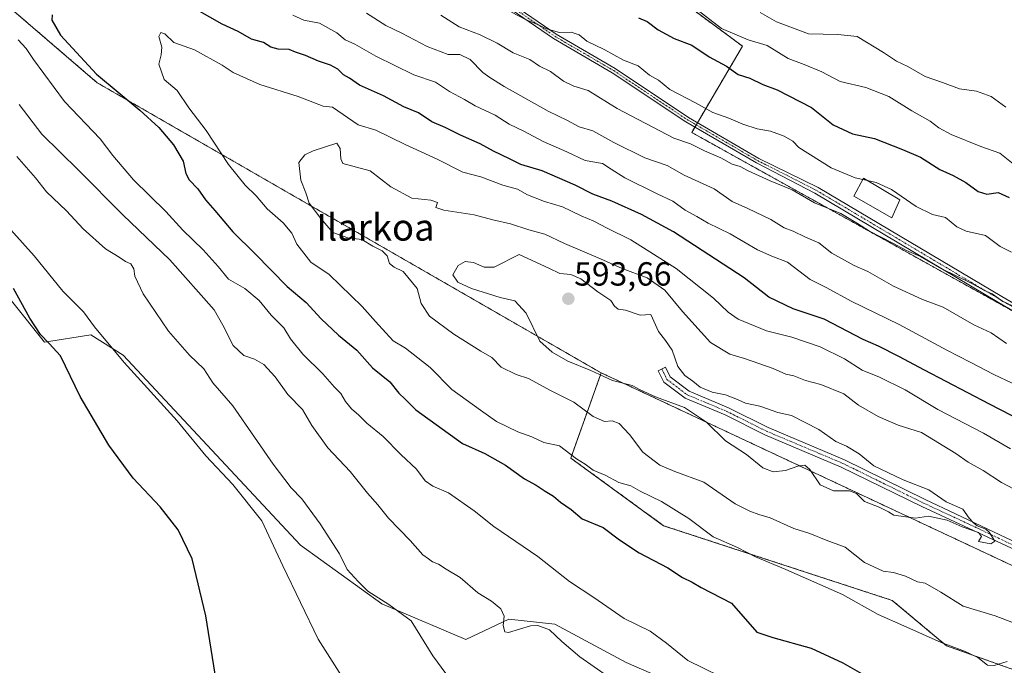
# Model space of a CAD drawing. Units: metres. Extents: x 621133 to 624587, y 4727180 to 4729554.
# Drawn here: x 622189 to 622484, y 4728435 to 4728629 of the extents above; entities that cross this region are included whole.
import ezdxf
from ezdxf.enums import TextEntityAlignment as Align

# ---------------------------------------------------------------- set-up
doc = ezdxf.new("R2010")
doc.units = ezdxf.units.M
doc.header["$MEASUREMENT"] = 0
doc.linetypes.add('TRAZO_Y_PUNTO', pattern=[1, 0.5, -0.25, 0, -0.25])
doc.linetypes.add('TRAZOS', pattern=[0.75, 0.5, -0.25])
for name, color, linetype, lineweight in [('Arbolado forestal', 92, 'TRAZOS', 0), ('Arbolado forestal CxS', 92, 'Continuous', 0), ('Camino', 19, 'Continuous', 0), ('Camino Cxs', 19, 'Continuous', 0), ('Camino eje', 39, 'TRAZO_Y_PUNTO', 13), ('Carátula', 7, 'Continuous', 5), ('Cultivos herbáceos CxS', 92, 'Continuous', 0), ('Curva de nivel maestra', 36, 'Continuous', 30), ('Curva de nivel normal', 36, 'Continuous', 0), ('Depósito de agua', 142, 'Continuous', 0), ('Depósito de agua Cxs', 142, 'Continuous', 0), ('Matorral', 135, 'Continuous', 0), ('Matorral CxS', 135, 'Continuous', 0), ('Punto de cota en terreno', 7, 'Continuous', 0), ('Rótulo de punto de cota en terreno', 19, 'Continuous', 0), ('Texto cartográfico', 19, 'Continuous', 0)]:
    doc.layers.add(name, color=color, linetype=linetype, lineweight=lineweight)
doc.styles.add('Arial', font='txt', dxfattribs={"height": 0.2})

# ---------------------------------------------------------------- blocks, each defined once
blk = doc.blocks.new('*U150')
at = {"layer": 'Cultivos herbáceos CxS', "color": 92, "linetype": 'Continuous', "lineweight": 0}
blk.add_polyline3d([(622138.28, 4728604.27, 547.76), (622196.05, 4728531.99, 549.72), (622209.95, 4728534.25, 552.99), (622219.63, 4728528.15, 555.4), (622272.72, 4728471.23, 556.82), (622297.11, 4728453.69, 559.48), (622322.26, 4728443.02, 562.04), (622335.22, 4728449.12, 565.2), (622348.94, 4728447.59, 565.49), (622370.28, 4728436.15, 565.97), (622445.73, 4728403.36, 568.2)], dxfattribs=at)
blk = doc.blocks.new('*U182')
at = {"layer": 'Curva de nivel normal', "color": 36, "linetype": 'Continuous', "lineweight": 0}
for points in [[(622484.31, 4728531.59, 565), (622479.72, 4728534.82, 565), (622474.43, 4728537.18, 565), (622465.33, 4728542.46, 565), (622459.08, 4728544.78, 565), (622450.38, 4728548.77, 565), (622442.72, 4728553.14, 565), (622438.64, 4728554.96, 565), (622431.92, 4728558.66, 565), (622428.07, 4728561.73, 565), (622424.07, 4728563.46, 565), (622420.38, 4728565.21, 565), (622417.69, 4728566.26, 565), (622413.65, 4728568.71, 565), (622406.8, 4728571.99, 565), (622402.04, 4728574.12, 565), (622396.68, 4728577.92, 565), (622387.74, 4728582.05, 565), (622382.59, 4728584.9, 565), (622375.87, 4728587.23, 565), (622366.64, 4728591.78, 565), (622360.38, 4728595.28, 565), (622356.22, 4728596.5, 565), (622352.72, 4728598.36, 565), (622347, 4728601.16, 565), (622333.82, 4728608.54, 565), (622329.45, 4728611.28, 565), (622327.39, 4728612.7, 565), (622323.63, 4728616.61, 565), (622320.45, 4728618.09, 565), (622317.01, 4728618.13, 565), (622310.75, 4728620.5, 565), (622303.08, 4728624.52, 565), (622298.32, 4728626.77, 565), (622292.56, 4728630.48, 565)], [(622188.51, 4728603.14, 565), (622195.27, 4728594.24, 565), (622206.22, 4728583.52, 565), (622219.51, 4728570.15, 565), (622233.65, 4728556.62, 565), (622246.89, 4728541.68, 565), (622249.51, 4728537.06, 565), (622252.56, 4728531.01, 565), (622255.82, 4728528.03, 565), (622258.98, 4728526.95, 565), (622261.82, 4728525.28, 565), (622265.14, 4728521.66, 565), (622268.95, 4728516.37, 565), (622273.34, 4728511.88, 565), (622276.12, 4728507.1, 565), (622280.9, 4728500.42, 565), (622287.65, 4728493.29, 565), (622292.79, 4728486.85, 565), (622295.92, 4728483.36, 565), (622299.16, 4728479.31, 565), (622305.66, 4728472.66, 565), (622309.4, 4728468.31, 565), (622311.15, 4728467.14, 565), (622312.28, 4728466.24, 565), (622314.08, 4728465.57, 565), (622316.44, 4728464.02, 565), (622320.56, 4728461.54, 565), (622325.91, 4728457, 565), (622329.95, 4728454.5, 565), (622332.74, 4728452.17, 565), (622333.78, 4728449.94, 565), (622333.49, 4728447.15, 565), (622334.01, 4728445.33, 565), (622335.08, 4728445.1, 565), (622341.67, 4728447.11, 565), (622343.88, 4728447.16, 565), (622347.37, 4728445.84, 565), (622351.01, 4728442.36, 565), (622356.44, 4728437.77, 565), (622364.98, 4728431.86, 565)]]:
    blk.add_polyline3d(points, dxfattribs=at)
blk = doc.blocks.new('*U205')
at = {"layer": 'Curva de nivel normal', "color": 36, "linetype": 'Continuous', "lineweight": 0}
for points in [[(622485.99, 4728519.78, 570), (622480.5, 4728522.33, 570), (622473.41, 4728526.07, 570), (622466.36, 4728529.62, 570), (622452.12, 4728537.32, 570), (622437.74, 4728544.33, 570), (622430.4, 4728548.24, 570), (622425.4, 4728550.75, 570), (622418.67, 4728555.95, 570), (622413.93, 4728557.76, 570), (622409.65, 4728559.64, 570), (622401.52, 4728564.47, 570), (622394.85, 4728567.66, 570), (622391.51, 4728569.66, 570), (622388.02, 4728571.57, 570), (622384.3, 4728574.26, 570), (622379.65, 4728576.41, 570), (622369.91, 4728581.23, 570), (622365.79, 4728583.77, 570), (622363.19, 4728585.5, 570), (622358.08, 4728586.39, 570), (622352.53, 4728589.02, 570), (622345.43, 4728592.13, 570), (622339.68, 4728595.17, 570), (622335.31, 4728597.29, 570), (622331.12, 4728599.93, 570), (622325.12, 4728602.76, 570), (622321.87, 4728604.68, 570), (622317.41, 4728607.05, 570), (622313.2, 4728609.81, 570), (622306.69, 4728612, 570), (622295.31, 4728617.6, 570), (622289.01, 4728621.28, 570), (622286.15, 4728622.52, 570), (622283.66, 4728624.64, 570), (622278.43, 4728627.5, 570), (622273.72, 4728628.44, 570), (622270.49, 4728629.95, 570)], [(622188.16, 4728622.49, 570), (622190.52, 4728619.9, 570), (622192.72, 4728616.6, 570), (622202.05, 4728604.06, 570), (622212.75, 4728592.89, 570), (622216.56, 4728587.86, 570), (622222.7, 4728580.64, 570), (622232.42, 4728571.15, 570), (622237.46, 4728565.58, 570), (622243.59, 4728559.68, 570), (622248.13, 4728554.65, 570), (622251.21, 4728550.85, 570), (622256.1, 4728548.07, 570), (622260.41, 4728544.44, 570), (622263.99, 4728540.14, 570), (622267.78, 4728536.27, 570), (622269.77, 4728533.02, 570), (622273.42, 4728528.39, 570), (622279.4, 4728522.5, 570), (622282.94, 4728518.54, 570), (622284.86, 4728516.67, 570), (622286.27, 4728514.26, 570), (622288.06, 4728512.05, 570), (622290.2, 4728510.2, 570), (622292.63, 4728507.78, 570), (622297.5, 4728503.74, 570), (622302.8, 4728498.38, 570), (622307.54, 4728494, 570), (622310.13, 4728490.54, 570), (622312.43, 4728488.85, 570), (622317.08, 4728486.93, 570), (622324.77, 4728481.53, 570), (622330.71, 4728476.81, 570), (622343.82, 4728467.81, 570), (622353.35, 4728460.37, 570), (622360.68, 4728455.55, 570), (622369.75, 4728449.33, 570), (622377.49, 4728445.52, 570), (622382.4, 4728441.88, 570), (622388.82, 4728436.7, 570), (622403.08, 4728429.7, 570)]]:
    blk.add_polyline3d(points, dxfattribs=at)
blk = doc.blocks.new('*U210')
at = {"layer": 'Curva de nivel maestra', "color": 36, "linetype": 'Continuous', "lineweight": 30}
for points in [[(622489.08, 4728508.39, 575), (622479.16, 4728513.4, 575), (622459.66, 4728523.65, 575), (622451.99, 4728527.75, 575), (622445.96, 4728530.86, 575), (622441.33, 4728532.78, 575), (622429.62, 4728538.94, 575), (622420.36, 4728541.96, 575), (622413.08, 4728545.5, 575), (622405.64, 4728551.23, 575), (622384.53, 4728565.09, 575), (622374.92, 4728570.2, 575), (622366.03, 4728574.27, 575), (622360.31, 4728576.36, 575), (622355.04, 4728579.04, 575), (622345.15, 4728583.32, 575), (622338.75, 4728585.24, 575), (622335.41, 4728586.93, 575), (622330.62, 4728589.18, 575), (622326.58, 4728591.41, 575), (622320.7, 4728594, 575), (622316.1, 4728596.25, 575), (622312.08, 4728597.97, 575), (622308.07, 4728600.66, 575), (622303.72, 4728602.49, 575), (622297.6, 4728605.73, 575), (622290.39, 4728608.99, 575), (622287.42, 4728611.06, 575), (622285.68, 4728612, 575), (622283.95, 4728613.74, 575), (622281.74, 4728614.98, 575), (622278.1, 4728616.1, 575), (622274.24, 4728617.84, 575), (622271.21, 4728618.84, 575), (622269.34, 4728619.64, 575), (622266.03, 4728619.7, 575), (622263.86, 4728620.29, 575), (622261.69, 4728621.72, 575), (622258.08, 4728622.76, 575), (622254.09, 4728625.06, 575), (622249.29, 4728627.19, 575), (622241.88, 4728631.4, 575)], [(622198.36, 4728630.03, 575), (622198.3, 4728628.41, 575), (622200.9, 4728623.88, 575), (622211.62, 4728612.26, 575), (622224.62, 4728601.5, 575), (622230.34, 4728596.29, 575), (622234.68, 4728591.08, 575), (622237.61, 4728586.21, 575), (622238.4, 4728582.53, 575), (622239.36, 4728580.63, 575), (622241.95, 4728577.92, 575), (622244.28, 4728574.58, 575), (622247.14, 4728571.45, 575), (622252.45, 4728565.09, 575), (622259.08, 4728558.52, 575), (622268.79, 4728548.65, 575), (622274.45, 4728543.89, 575), (622278.98, 4728538.95, 575), (622284.1, 4728534.07, 575), (622289.64, 4728529.62, 575), (622294.37, 4728524.35, 575), (622299.48, 4728520.13, 575), (622302.19, 4728516.71, 575), (622304.14, 4728514.9, 575), (622307.33, 4728511.72, 575), (622321.28, 4728501.72, 575), (622327.94, 4728498.64, 575), (622334.15, 4728495.22, 575), (622339.9, 4728491.13, 575), (622343.37, 4728489.22, 575), (622346.08, 4728487.41, 575), (622348.54, 4728485.95, 575), (622350.6, 4728484.15, 575), (622353.81, 4728481.95, 575), (622357.09, 4728479.14, 575), (622363.41, 4728476.5, 575), (622368.28, 4728472.87, 575), (622374.19, 4728468.97, 575), (622382.8, 4728464.46, 575), (622387.23, 4728461.56, 575), (622390.09, 4728460.19, 575), (622392.78, 4728458.56, 575), (622401.83, 4728453.83, 575), (622409.42, 4728445.16, 575), (622414.28, 4728443.63, 575), (622425.77, 4728440.38, 575), (622435.2, 4728435.97, 575), (622442.25, 4728432.06, 575)]]:
    blk.add_polyline3d(points, dxfattribs=at)
blk = doc.blocks.new('5PATER')
at = {"layer": 'Carátula', "linetype": 'Continuous', "lineweight": 5}
h = blk.add_hatch(color=250, dxfattribs=at)
edge = h.paths.add_edge_path()
edge.add_ellipse((0, 0.01), major_axis=(-1.33, -1.34), ratio=0.999422, start_angle=0, end_angle=360)

msp = doc.modelspace()

# ---------------------------------------------------------------- linework, layer by layer
at = {"layer": 'Arbolado forestal', "color": 92, "linetype": 'TRAZOS', "lineweight": 0}
for points in [[(622118.85, 4728804.05, 531.45), (622111.38, 4728786.74, 538.66), (622111.07, 4728786.01, 539), (622110.75, 4728785.28, 539.34), (622104.87, 4728771.66, 545.58), (622099.45, 4728760.08, 551.94), (622092.86, 4728744.67, 558.32), (622093.94, 4728727.54, 559.83), (622106.05, 4728700.54, 561.91), (622211.85, 4728609.68, 573.98), (622362.59, 4728522.95, 590.19), (622362.85, 4728522.83, 590.22)], [(622824.43, 4728255.85, 583.81), (622824.29, 4728256.35, 583.8), (622823.71, 4728258.45, 583.82), (622821.06, 4728267.99, 582.56), (622815.22, 4728297.7, 578.31), (622808.93, 4728321.6, 571.82), (622808.43, 4728323.48, 571.09), (622807.94, 4728325.36, 570.56), (622806.09, 4728332.4, 568.37), (622781.15, 4728364.15, 562.13), (622715.74, 4728415.19, 558.5), (622646.54, 4728452.79, 558.86), (622642.17, 4728455.16, 558.79), (622637.18, 4728457.87, 559.03), (622594.08, 4728481.28, 560.55), (622540.11, 4728511.3, 561.45), (622490.16, 4728539.08, 560.6), (622389.96, 4728594.8, 558.07), (622390.91, 4728596.42, 557.43), (622391.3, 4728597.08, 557.17), (622391.69, 4728597.74, 556.91), (622405.17, 4728620.6, 546.33), (622307.83, 4728692.87, 534.24)], [(622824.43, 4728255.85, 583.81), (622824.29, 4728256.35, 583.8), (622823.71, 4728258.45, 583.82), (622821.06, 4728267.99, 582.56), (622815.22, 4728297.7, 578.31), (622808.93, 4728321.6, 571.82), (622808.43, 4728323.48, 571.09), (622807.94, 4728325.36, 570.56), (622806.09, 4728332.4, 568.37), (622781.15, 4728364.15, 562.13), (622715.74, 4728415.19, 558.5), (622646.54, 4728452.79, 558.86), (622642.17, 4728455.16, 558.79), (622637.18, 4728457.87, 559.03), (622594.08, 4728481.28, 560.55), (622540.11, 4728511.3, 561.45), (622490.16, 4728539.08, 560.6), (622389.96, 4728594.8, 558.07), (622390.91, 4728596.42, 557.43), (622391.3, 4728597.08, 557.17), (622391.69, 4728597.74, 556.91), (622405.17, 4728620.6, 546.33), (622307.83, 4728692.87, 534.24)], [(622362.85, 4728522.83, 590.22), (622353.72, 4728497.31, 579.48), (622381.53, 4728477.07, 577.79), (622450.03, 4728454.7, 581.55), (622466.24, 4728441.14, 579.62), (622502.76, 4728428.11, 578.93), (622518.84, 4728419.63, 578.45), (622526.19, 4728405.21, 574.77)], [(622362.85, 4728522.83, 590.22), (622498.79, 4728459.13, 588.7), (622650.74, 4728375.39, 586.83), (622812.82, 4728263.84, 583.56), (622824.43, 4728255.85, 583.81)], [(622362.85, 4728522.83, 590.22), (622498.79, 4728459.13, 588.7), (622650.74, 4728375.39, 586.83), (622812.82, 4728263.84, 583.56), (622824.43, 4728255.85, 583.81)]]:
    msp.add_polyline3d(points, dxfattribs=at)
at = {"layer": 'Arbolado forestal CxS', "color": 92, "linetype": 'Continuous', "lineweight": 0}
for points in [[(622140.19, 4728787.27, 531.92), (622219.33, 4728745.42, 529.96), (622249.06, 4728730.93, 530.98), (622267.35, 4728730.17, 530.13), (622274.97, 4728718.73, 531.73), (622284.88, 4728708.06, 532.7), (622304.95, 4728692.34, 534.66), (622307.83, 4728692.87, 534.24), (622307.83, 4728692.87, 534.24), (622405.17, 4728620.6, 546.33), (622389.96, 4728594.8, 558.07), (622594.08, 4728481.28, 560.55), (622715.74, 4728415.19, 558.5), (622781.15, 4728364.15, 562.13), (622806.09, 4728332.4, 568.37), (622815.22, 4728297.7, 578.31), (622821.06, 4728267.99, 582.56), (622824.43, 4728255.85, 583.81), (622650.74, 4728375.39, 586.83), (622498.79, 4728459.13, 588.7), (622362.85, 4728522.83, 590.22), (622362.59, 4728522.95, 590.19), (622211.85, 4728609.68, 573.98), (622106.05, 4728700.54, 561.91)], [(622594.08, 4728481.28, 560.55), (622389.96, 4728594.8, 558.07), (622405.17, 4728620.6, 546.33), (622307.83, 4728692.87, 534.24), (622316.95, 4728694.55, 533.14), (622318.96, 4728696.09, 532.41), (622328.16, 4728703.1, 529.23), (622337.57, 4728701.56, 528.91), (622340.04, 4728694.87, 530.87), (622343.54, 4728688.51, 533.71), (622347.43, 4728682.91, 533.9), (622352.56, 4728676.98, 534.86), (622358.93, 4728671.19, 536.33), (622364.91, 4728666.9, 537.04), (622369.03, 4728664.46, 538.15), (622484.59, 4728632.37, 536.43)], [(622502.76, 4728428.11, 578.93), (622466.24, 4728441.14, 579.62), (622450.03, 4728454.69, 581.55), (622381.53, 4728477.06, 577.79), (622353.72, 4728497.31, 579.48), (622362.85, 4728522.83, 590.22), (622498.79, 4728459.13, 588.7), (622650.74, 4728375.39, 586.83)]]:
    msp.add_polyline3d(points, dxfattribs=at)
at = {"layer": 'Camino', "color": 19, "linetype": 'Continuous', "lineweight": 0}
for points in [[(622185.02, 4728723.49, 547.54), (622198.02, 4728714.15, 548.41), (622215.92, 4728698.92, 551), (622233.58, 4728686.93, 551.98), (622256.77, 4728672.65, 552.4), (622289.55, 4728657.17, 553.17), (622312.68, 4728645.97, 553.96), (622336.7, 4728632.9, 554.56), (622349.35, 4728624.24, 555.11), (622366.98, 4728613.96, 556.03), (622388.98, 4728599.31, 556.75), (622410.07, 4728587.04, 557.79), (622427.85, 4728578.31, 557.68), (622482.86, 4728545.64, 559.64), (622527.14, 4728519.86, 560.63), (622583.2, 4728492.46, 558.7)], [(622694.79, 4728417.6, 560.61), (622660.47, 4728436.08, 560.81), (622660.4, 4728436.13, 560.81), (622660.32, 4728436.18, 560.81), (622660.25, 4728436.24, 560.81), (622660.24, 4728436.25, 560.81), (622644.4, 4728452.09, 559.37), (622621.37, 4728470.51, 558.53), (622585.75, 4728488.98, 558.76), (622526.2, 4728518.1, 561.27), (622481.84, 4728543.92, 560.3), (622426.83, 4728576.59, 558.61), (622409.34, 4728585.7, 558.4), (622388.17, 4728598.01, 557.27), (622366.17, 4728612.66, 556.52), (622348.53, 4728622.94, 555.59), (622335.9, 4728631.59, 555.28), (622311.98, 4728644.61, 554.54), (622288.89, 4728655.79, 553.73), (622256.04, 4728671.3, 553.25), (622232.75, 4728685.64, 552.54), (622214.99, 4728697.7, 551.68), (622197.07, 4728712.95, 548.95), (622184.14, 4728722.24, 548.4)], [(622574.9, 4728426.32, 586.64), (622550.53, 4728437.27, 587.64), (622531.8, 4728448.41, 588.34), (622512.41, 4728457.92, 589.09), (622458.91, 4728482.77, 590.25), (622434.78, 4728494.61, 590.8), (622411.85, 4728504.28, 590.93), (622399.94, 4728510.22, 590.6), (622388.01, 4728515.22, 590.13), (622381.6, 4728520.08, 590.39), (622379.93, 4728523.47, 590.39), (622382.06, 4728524.52, 590.36), (622383.48, 4728521.64, 590.31), (622389.21, 4728517.3, 590.26), (622400.93, 4728512.38, 590.38), (622412.84, 4728506.44, 590.89), (622435.77, 4728496.78, 590.72), (622459.94, 4728484.91, 590.23), (622487.72, 4728471.74, 589.46), (622513.42, 4728460.07, 588.89), (622532.93, 4728450.5, 588.17), (622551.61, 4728439.39, 587.49), (622567.3, 4728432.67, 587.1)]]:
    msp.add_polyline3d(points, dxfattribs=at)
at = {"layer": 'Camino Cxs', "color": 19, "linetype": 'Continuous', "lineweight": 0}
for points in [[(622185.02, 4728723.49, 547.54), (622198.02, 4728714.15, 548.41), (622215.92, 4728698.92, 551), (622233.58, 4728686.93, 551.98), (622256.77, 4728672.65, 552.4), (622289.55, 4728657.17, 553.17), (622312.68, 4728645.97, 553.96), (622336.7, 4728632.9, 554.56), (622349.35, 4728624.24, 555.11), (622366.98, 4728613.96, 556.03), (622388.98, 4728599.31, 556.75), (622410.07, 4728587.04, 557.79), (622427.85, 4728578.31, 557.68), (622482.86, 4728545.64, 559.64), (622527.14, 4728519.86, 560.63)], [(622694.79, 4728417.6, 560.61), (622660.47, 4728436.08, 560.81), (622660.4, 4728436.13, 560.81), (622660.32, 4728436.18, 560.81), (622660.25, 4728436.24, 560.81), (622660.24, 4728436.25, 560.81), (622644.4, 4728452.09, 559.37), (622621.37, 4728470.51, 558.53), (622585.75, 4728488.98, 558.76), (622526.2, 4728518.1, 561.27), (622481.84, 4728543.92, 560.3), (622426.83, 4728576.59, 558.61), (622409.34, 4728585.7, 558.4), (622388.17, 4728598.01, 557.27), (622366.17, 4728612.66, 556.52), (622348.53, 4728622.94, 555.59), (622335.9, 4728631.59, 555.28), (622311.98, 4728644.61, 554.54), (622288.89, 4728655.79, 553.73), (622256.04, 4728671.3, 553.25), (622232.75, 4728685.64, 552.54), (622214.99, 4728697.7, 551.68), (622197.07, 4728712.95, 548.95), (622184.14, 4728722.24, 548.4)], [(622574.9, 4728426.32, 586.64), (622550.53, 4728437.27, 587.64), (622531.8, 4728448.41, 588.34), (622512.41, 4728457.92, 589.09), (622458.91, 4728482.77, 590.25), (622434.78, 4728494.61, 590.8), (622411.85, 4728504.28, 590.93), (622399.94, 4728510.22, 590.6), (622388.01, 4728515.22, 590.13), (622381.6, 4728520.08, 590.39), (622379.93, 4728523.47, 590.39), (622382.06, 4728524.52, 590.36), (622383.48, 4728521.64, 590.31), (622389.21, 4728517.3, 590.26), (622400.93, 4728512.38, 590.38), (622412.84, 4728506.44, 590.89), (622435.77, 4728496.78, 590.72), (622459.94, 4728484.91, 590.23), (622487.72, 4728471.74, 589.46), (622513.42, 4728460.07, 588.89), (622532.93, 4728450.5, 588.17), (622551.61, 4728439.39, 587.49), (622567.3, 4728432.67, 587.1)]]:
    msp.add_polyline3d(points, dxfattribs=at)
at = {"layer": 'Camino eje', "color": 39, "linetype": 'TRAZO_Y_PUNTO', "lineweight": 13}
for points in [[(622184.58, 4728722.87, 547.97), (622197.55, 4728713.55, 548.63), (622215.46, 4728698.31, 551.3), (622233.17, 4728686.29, 552.25), (622256.41, 4728671.98, 552.82), (622289.22, 4728656.48, 553.44), (622312.33, 4728645.29, 554.24), (622336.3, 4728632.25, 554.91), (622348.94, 4728623.59, 555.29), (622357.76, 4728618.45, 556.05), (622366.58, 4728613.31, 556.23), (622388.58, 4728598.66, 557.01), (622399.16, 4728592.51, 557.59), (622409.71, 4728586.37, 558.09), (622418.53, 4728581.91, 558.27), (622427.34, 4728577.45, 558.14), (622482.35, 4728544.78, 559.97), (622526.67, 4728518.98, 560.89), (622586.2, 4728489.88, 558.38)], [(622381, 4728524, 590.41), (622382.54, 4728520.86, 590.37), (622388.61, 4728516.26, 590.23), (622394.58, 4728513.76, 590.6), (622400.44, 4728511.3, 590.52), (622412.35, 4728505.36, 590.92), (622423.81, 4728500.53, 590.76), (622435.28, 4728495.7, 590.76), (622447.36, 4728489.76, 590.44), (622459.43, 4728483.84, 590.32), (622472.8, 4728477.63, 589.84), (622486.69, 4728471.04, 589.55), (622500.07, 4728464.83, 589.39), (622512.92, 4728459, 589.07), (622532.37, 4728449.46, 588.27), (622551.07, 4728438.33, 587.68), (622558.92, 4728434.97, 587.35)]]:
    msp.add_polyline3d(points, dxfattribs=at)
at = {"layer": 'Cultivos herbáceos CxS', "color": 92, "linetype": 'Continuous', "lineweight": 0}
msp.add_polyline3d([(622138.28, 4728604.27, 547.76), (622196.05, 4728531.99, 549.72), (622209.95, 4728534.25, 552.99), (622219.63, 4728528.15, 555.4), (622272.72, 4728471.23, 556.82), (622297.11, 4728453.69, 559.48), (622322.26, 4728443.02, 562.04), (622335.22, 4728449.12, 565.2), (622348.94, 4728447.59, 565.49), (622370.28, 4728436.15, 565.97), (622445.73, 4728403.36, 568.2), (622460.97, 4728401.84, 569.29), (622465.55, 4728410.23, 571.81), (622475.45, 4728414.8, 573.22), (622499.97, 4728412.79, 574.9), (622526.19, 4728405.21, 574.77)], dxfattribs=at)
at = {"layer": 'Curva de nivel maestra', "color": 36, "linetype": 'Continuous', "lineweight": 30}
for points in [[(622373.98, 4728629.07, 550), (622376.57, 4728627.98, 550), (622379.92, 4728625.56, 550), (622384.71, 4728622.92, 550), (622390.01, 4728620.95, 550), (622395.22, 4728617.45, 550), (622400.34, 4728614.67, 550), (622403.85, 4728612.17, 550), (622407.42, 4728611.08, 550), (622411.26, 4728609.16, 550), (622415.57, 4728607.53, 550), (622425.81, 4728602.26, 550), (622432.31, 4728597.09, 550), (622438.13, 4728594.4, 550), (622444.74, 4728592.94, 550), (622453.06, 4728589.68, 550), (622458.52, 4728587.35, 550), (622464.34, 4728583.66, 550), (622468.27, 4728581.93, 550), (622472.1, 4728579.85, 550), (622475.74, 4728577.1, 550), (622478.4, 4728576.29, 550), (622481.74, 4728576.82, 550), (622485.07, 4728575.3, 550)], [(622249.2, 4728420.18, 550), (622244.44, 4728450.05, 550), (622240.28, 4728467.12, 550), (622236.13, 4728475.84, 550), (622230.72, 4728482.67, 550), (622222.63, 4728491.33, 550), (622215.29, 4728501.18, 550), (622206.75, 4728515.7, 550), (622200.88, 4728527.95, 550), (622197.5, 4728531.61, 550), (622194.83, 4728534.28, 550), (622191.68, 4728539.19, 550), (622186.82, 4728548.12, 550)]]:
    msp.add_polyline3d(points, dxfattribs=at)
at = {"layer": 'Curva de nivel normal', "color": 36, "linetype": 'Continuous', "lineweight": 0}
for points in [[(622487.78, 4728584.16, 545), (622482.29, 4728588.58, 545), (622476.59, 4728590.62, 545), (622467.68, 4728594.19, 545), (622464.02, 4728596.14, 545), (622461.43, 4728598.22, 545), (622455.89, 4728601.28, 545), (622449.04, 4728605.6, 545), (622442.1, 4728608.28, 545), (622434.43, 4728610.09, 545), (622428.98, 4728612.96, 545), (622423.69, 4728615.13, 545), (622418.82, 4728616.91, 545), (622412.59, 4728620.87, 545), (622406.92, 4728622.53, 545), (622398.91, 4728625.89, 545), (622390.64, 4728632.34, 545)], [(622314.79, 4728629.96, 560), (622320.31, 4728626.46, 560), (622326.59, 4728623.98, 560), (622331.67, 4728621.5, 560), (622336.5, 4728618.59, 560), (622341.45, 4728616.62, 560), (622344.31, 4728614.66, 560), (622347.63, 4728613.01, 560), (622351.52, 4728610.17, 560), (622354.67, 4728608.7, 560), (622358.92, 4728607.32, 560), (622367.66, 4728601.95, 560), (622384.59, 4728593.08, 560), (622389.61, 4728591.42, 560), (622393.75, 4728589.32, 560), (622398.68, 4728587.15, 560), (622402.03, 4728585.27, 560), (622404.46, 4728584.59, 560), (622406.89, 4728583.28, 560), (622413.42, 4728580.34, 560), (622420.03, 4728577.66, 560), (622426.77, 4728573.71, 560), (622434.67, 4728570.56, 560), (622439.67, 4728567.57, 560), (622443.21, 4728565.2, 560), (622450.2, 4728561.64, 560), (622454.29, 4728559.45, 560), (622458.48, 4728557.68, 560), (622464.93, 4728553.92, 560), (622473.66, 4728549.65, 560), (622477.51, 4728547.62, 560), (622480, 4728546.47, 560), (622483.19, 4728544.18, 560), (622489.1, 4728541.57, 560)], [(622335.94, 4728630.83, 555), (622340.39, 4728628.5, 555), (622344.3, 4728626.94, 555), (622346.49, 4728625.8, 555), (622350.3, 4728624.77, 555), (622353.85, 4728624.81, 555), (622356.22, 4728624.05, 555), (622358.58, 4728622.09, 555), (622363.75, 4728619.68, 555), (622369.54, 4728616.45, 555), (622373.94, 4728614.74, 555), (622377.34, 4728611.99, 555), (622379.98, 4728610.46, 555), (622383.41, 4728607.64, 555), (622391.07, 4728603.7, 555), (622396.27, 4728600.77, 555), (622401.05, 4728599.11, 555), (622405.26, 4728597.26, 555), (622409.55, 4728595.87, 555), (622413.57, 4728595.16, 555), (622417.67, 4728593.72, 555), (622420.24, 4728592.16, 555), (622422.1, 4728590.29, 555), (622431.7, 4728584.23, 555), (622438.94, 4728581.26, 555), (622441.18, 4728580.76, 555)], [(622484.08, 4728602.33, 540), (622479.68, 4728605.6, 540), (622475.24, 4728607.18, 540), (622470.14, 4728607.82, 540), (622465.12, 4728609.78, 540), (622459.92, 4728611.58, 540), (622454.68, 4728614.55, 540), (622451.33, 4728616.17, 540), (622447.42, 4728618.74, 540), (622439.55, 4728623.49, 540), (622433.78, 4728624.16, 540), (622424.98, 4728624.29, 540), (622415.39, 4728627.89, 540), (622410.43, 4728630.74, 540)], [(622484.45, 4728436.41, 580), (622480.54, 4728435.18, 580), (622478.55, 4728435.34, 580), (622475.67, 4728437.57, 580), (622471.69, 4728439.48, 580), (622464.72, 4728442.08, 580), (622453.55, 4728447.08, 580), (622445.79, 4728450.46, 580), (622435.13, 4728456.46, 580), (622418.2, 4728463.97, 580), (622409.06, 4728467.75, 580), (622403.67, 4728470.52, 580), (622396.36, 4728473.76, 580), (622389.06, 4728479.24, 580), (622380.95, 4728484.28, 580), (622374.54, 4728487.38, 580), (622371.67, 4728488.97, 580), (622368.08, 4728489.96, 580), (622364.08, 4728492.18, 580), (622360.41, 4728493.68, 580), (622358.08, 4728495.47, 580), (622355.42, 4728497.04, 580), (622350.32, 4728500.98, 580), (622345.63, 4728501.93, 580), (622342.07, 4728503.63, 580), (622337.9, 4728505.2, 580), (622331.46, 4728508.23, 580), (622326.64, 4728511.61, 580), (622318.07, 4728517.89, 580), (622311.6, 4728524.42, 580), (622304.25, 4728530.23, 580), (622300.47, 4728532.45, 580), (622298.36, 4728534.84, 580), (622295.19, 4728538.18, 580), (622291.2, 4728542.72, 580), (622281.31, 4728552.28, 580), (622275.83, 4728556, 580), (622271.62, 4728561.37, 580), (622270.2, 4728564.6, 580), (622267.54, 4728567.78, 580), (622262.8, 4728571.97, 580), (622259.45, 4728575.79, 580), (622256.15, 4728578.97, 580), (622251.17, 4728585.19, 580), (622244.48, 4728595.35, 580), (622239.28, 4728602.13, 580), (622235.78, 4728607.39, 580), (622231.94, 4728610.68, 580), (622230.34, 4728615.23, 580), (622231.06, 4728618.02, 580), (622231.2, 4728620.38, 580), (622230.35, 4728623.52, 580), (622230.95, 4728624.74, 580), (622232.15, 4728624.32, 580), (622234.77, 4728621.77, 580), (622240.96, 4728619.55, 580), (622249.24, 4728614.91, 580), (622252.56, 4728612.75, 580), (622260.62, 4728609.11, 580), (622272.08, 4728605.52, 580), (622279.55, 4728602.69, 580), (622282.38, 4728602.35, 580), (622290.02, 4728597.09, 580), (622295.32, 4728595.46, 580), (622304.14, 4728591.22, 580), (622313.73, 4728586.83, 580), (622321.37, 4728582.89, 580), (622326.76, 4728581.48, 580), (622333.42, 4728578.98, 580), (622337.77, 4728577.82, 580), (622340.73, 4728576.09, 580), (622345.82, 4728574.14, 580), (622351.23, 4728572.54, 580), (622356.86, 4728569.84, 580), (622360.66, 4728568.28, 580), (622364.58, 4728566.13, 580), (622371.69, 4728562.67, 580), (622385.28, 4728554.06, 580), (622396.5, 4728545.22, 580), (622400.88, 4728540.97, 580), (622403.92, 4728538.87, 580), (622412.4, 4728535.42, 580), (622419.94, 4728533.46, 580), (622428.49, 4728530.64, 580), (622435.7, 4728526.99, 580), (622441.04, 4728523.6, 580), (622446.21, 4728521.57, 580), (622453.92, 4728517.78, 580), (622463.68, 4728511.89, 580), (622477.41, 4728504.79, 580), (622485.43, 4728500.06, 580)], [(622486.39, 4728488.06, 585), (622482.81, 4728490, 585), (622477.23, 4728493.63, 585), (622472.8, 4728496.09, 585), (622469.09, 4728498.7, 585), (622458.8, 4728505.01, 585), (622451.82, 4728507.19, 585), (622445.79, 4728509.73, 585), (622439.94, 4728513.18, 585), (622435.51, 4728516.5, 585), (622428.66, 4728519.37, 585), (622424.07, 4728520.58, 585), (622420.55, 4728521.95, 585), (622418.11, 4728522.48, 585), (622414.4, 4728524.11, 585), (622405.73, 4728527.16, 585), (622401.42, 4728528.37, 585), (622395.62, 4728531.94, 585), (622387.19, 4728541.17, 585), (622381.92, 4728547.56, 585), (622376.6, 4728551.24, 585), (622369.11, 4728554.09, 585), (622362.64, 4728556.96, 585), (622351.8, 4728561.54, 585), (622345.96, 4728564.34, 585), (622341.21, 4728565.62, 585), (622335.69, 4728567.41, 585), (622330.36, 4728568.64, 585), (622324.76, 4728570.15, 585), (622315.72, 4728571.56, 585), (622313.33, 4728572.35, 585), (622313.82, 4728573.82, 585), (622311.84, 4728574.53, 585), (622306.11, 4728575.16, 585), (622299.84, 4728578.5, 585), (622293.61, 4728583.32, 585), (622285.45, 4728585.5, 585), (622284.88, 4728586.92, 585), (622284.66, 4728589.95, 585), (622283.61, 4728591.58, 585), (622276.54, 4728589.3, 585), (622274.06, 4728588.05, 585), (622272.3, 4728585.79, 585), (622272.88, 4728580.48, 585), (622274.34, 4728576.75, 585), (622275.39, 4728573.64, 585), (622278.82, 4728569.06, 585), (622282.4, 4728564.83, 585), (622286.91, 4728563.25, 585), (622291.12, 4728562.76, 585), (622294.47, 4728560.78, 585), (622297.21, 4728559.38, 585), (622298.76, 4728557.82, 585), (622299.43, 4728555.6, 585), (622300.81, 4728554.46, 585), (622303.48, 4728553.13, 585), (622307.71, 4728548.06, 585), (622308.95, 4728543.55, 585), (622311.39, 4728539.76, 585), (622318.73, 4728534.44, 585), (622326.79, 4728529.36, 585), (622330.04, 4728527.42, 585), (622332.92, 4728524.57, 585), (622337.34, 4728522.31, 585), (622341.05, 4728521.16, 585), (622347.84, 4728517.45, 585), (622354.6, 4728514.08, 585), (622360.42, 4728509.74, 585), (622363.87, 4728508.29, 585), (622366.08, 4728508.45, 585), (622368.24, 4728507.68, 585), (622371.3, 4728504.36, 585), (622375.3, 4728499.09, 585), (622380.41, 4728495.22, 585), (622384.95, 4728493.34, 585), (622393.59, 4728490.14, 585), (622402.95, 4728483.62, 585), (622407.42, 4728481.45, 585), (622410.02, 4728480.44, 585), (622413.43, 4728479.46, 585), (622420.6, 4728476.26, 585), (622425.33, 4728474.73, 585), (622430.24, 4728472.73, 585), (622435.98, 4728470.6, 585), (622441.72, 4728466.08, 585), (622447.32, 4728463.42, 585), (622450.4, 4728463.08, 585), (622454.03, 4728461.93, 585), (622457.58, 4728460.25, 585), (622459.88, 4728459.88, 585), (622464.62, 4728457.16, 585), (622471.32, 4728452.96, 585), (622480.83, 4728450.12, 585), (622486.41, 4728448.03, 585)], [(622320.18, 4728427.5, 560), (622312.45, 4728438.1, 560), (622305.94, 4728448.57, 560), (622299.17, 4728453.49, 560), (622292.93, 4728457.5, 560), (622290.07, 4728460.38, 560), (622286.73, 4728463.97, 560), (622284.4, 4728468.66, 560), (622278.65, 4728477.63, 560), (622273.15, 4728485.07, 560), (622269.93, 4728488.39, 560), (622264.58, 4728495.47, 560), (622252.47, 4728512.93, 560), (622246.53, 4728519.86, 560), (622243.82, 4728524.05, 560), (622239.46, 4728528.14, 560), (622233.19, 4728535.35, 560), (622225.63, 4728546.51, 560), (622223.15, 4728551.76, 560), (622222.84, 4728553.99, 560), (622221.92, 4728555.44, 560), (622220.32, 4728556.21, 560), (622218.42, 4728557.48, 560), (622214.31, 4728559.91, 560), (622207.68, 4728565.96, 560), (622202.7, 4728571.34, 560), (622196.63, 4728577.05, 560), (622193.34, 4728581.25, 560), (622187.76, 4728587.56, 560)], [(622441.18, 4728580.76, 555), (622442.58, 4728580.45, 555)], [(622442.58, 4728580.45, 555), (622445.2, 4728579.86, 555), (622449.8, 4728577.73, 555), (622457.18, 4728572.59, 555), (622462.05, 4728570.27, 555), (622465.94, 4728569.31, 555), (622469.34, 4728566.57, 555), (622472.21, 4728565.26, 555), (622477.96, 4728563.9, 555), (622482.33, 4728560.65, 555), (622485.78, 4728558.94, 555)], [(622286.42, 4728429.9, 555), (622278.07, 4728443.06, 555), (622267.5, 4728465.01, 555), (622261.14, 4728478.5, 555), (622252.44, 4728489.4, 555), (622244.36, 4728498, 555), (622235.79, 4728508.43, 555), (622219.93, 4728525.9, 555), (622211.01, 4728536.65, 555), (622207.75, 4728541.06, 555), (622201.6, 4728547.24, 555), (622193.01, 4728557.82, 555), (622185.98, 4728565.62, 555)], [(622479.59, 4728471.59, 590), (622480.8, 4728472.44, 590), (622479.07, 4728475.12, 590), (622478.06, 4728476.02, 590), (622475.47, 4728476.98, 590), (622474.28, 4728478.02, 590), (622473.04, 4728479.35, 590), (622471.15, 4728482.02, 590), (622466.16, 4728484.21, 590), (622461.04, 4728487.85, 590), (622453.26, 4728490.84, 590), (622444.55, 4728495.02, 590), (622440.14, 4728498.56, 590), (622436.32, 4728500.87, 590), (622433.11, 4728502.29, 590), (622428.06, 4728505.86, 590), (622419.9, 4728510.1, 590), (622415.78, 4728510.92, 590), (622410.32, 4728512.84, 590), (622406.08, 4728513.74, 590), (622403.66, 4728514.89, 590), (622400.07, 4728516.23, 590), (622396.07, 4728517.08, 590), (622392.47, 4728518.5, 590), (622390.31, 4728520.35, 590), (622387.94, 4728522, 590), (622385.77, 4728524.71, 590), (622384.06, 4728529.57, 590), (622382.07, 4728532.55, 590), (622379.97, 4728535.19, 590), (622377.72, 4728540.31, 590), (622374.54, 4728540.08, 590), (622370.15, 4728541.63, 590), (622367.96, 4728541.9, 590), (622366.85, 4728542.83, 590), (622365.77, 4728544.52, 590), (622361.81, 4728547.13, 590), (622356.75, 4728550.95, 590), (622353.75, 4728552.29, 590), (622350.49, 4728552.57, 590), (622347.18, 4728554.16, 590), (622338.24, 4728558.22, 590), (622330.75, 4728554.48, 590), (622327.78, 4728554.48, 590), (622324.55, 4728555.91, 590), (622322.11, 4728556.14, 590), (622319.99, 4728554.94, 590), (622318.36, 4728552.22, 590), (622319.88, 4728549.95, 590), (622323.99, 4728548.08, 590), (622332.62, 4728545.4, 590), (622336.96, 4728544.38, 590), (622340.36, 4728540.68, 590), (622344.46, 4728532.31, 590), (622348.2, 4728528.98, 590), (622352.87, 4728526.34, 590), (622359.77, 4728523.56, 590), (622366.22, 4728520.49, 590), (622372.08, 4728519.03, 590), (622374.55, 4728517.75, 590), (622379.06, 4728515.68, 590), (622387.8, 4728512.46, 590), (622394.37, 4728508.03, 590), (622400.12, 4728502.45, 590), (622406.38, 4728498.38, 590), (622411.24, 4728494.41, 590), (622414.34, 4728493.24, 590), (622418.07, 4728493.6, 590), (622421.74, 4728494.93, 590), (622423.88, 4728495.2, 590), (622425.34, 4728493.87, 590), (622428.4, 4728489.26, 590), (622432.45, 4728487.51, 590), (622437.25, 4728487.5, 590), (622439.29, 4728486.72, 590), (622441.68, 4728484.34, 590), (622446.13, 4728482.63, 590), (622448.9, 4728481.24, 590), (622450.54, 4728480.2, 590), (622457, 4728479.34, 590), (622460.93, 4728479.93, 590), (622466.44, 4728478.77, 590), (622471.01, 4728476.68, 590), (622475.83, 4728474.99, 590), (622476.81, 4728473.86, 590), (622475.9, 4728472.34, 590), (622479.59, 4728471.59, 590)]]:
    msp.add_polyline3d(points, dxfattribs=at)
at = {"layer": 'Depósito de agua', "color": 142, "linetype": 'Continuous', "lineweight": 0}
msp.add_polyline3d([(622452.35, 4728574.59, 567.54), (622449.87, 4728569.25, 573.37), (622438.57, 4728575.74, 561.89), (622441.39, 4728581.16, 567.8), (622452.35, 4728574.59, 567.54)], dxfattribs=at)
at = {"layer": 'Depósito de agua Cxs', "color": 142, "linetype": 'Continuous', "lineweight": 0}
msp.add_polyline3d([(622452.35, 4728574.59, 567.54), (622449.87, 4728569.25, 573.37), (622438.57, 4728575.74, 561.89), (622441.39, 4728581.16, 567.8), (622452.35, 4728574.59, 567.54)], close=True, dxfattribs=at)
at = {"layer": 'Matorral', "color": 135, "linetype": 'Continuous', "lineweight": 0}
for points in [[(622118.85, 4728804.05, 531.45), (622111.38, 4728786.74, 538.66), (622111.07, 4728786.01, 539), (622110.75, 4728785.28, 539.34), (622104.87, 4728771.66, 545.58), (622099.45, 4728760.08, 551.94), (622092.86, 4728744.67, 558.32), (622093.94, 4728727.54, 559.83), (622106.05, 4728700.54, 561.91), (622211.85, 4728609.68, 573.98), (622362.59, 4728522.95, 590.19), (622362.85, 4728522.83, 590.22)], [(622138.28, 4728604.27, 547.76), (622196.05, 4728531.99, 549.72), (622209.95, 4728534.25, 552.99), (622219.63, 4728528.15, 555.4), (622272.72, 4728471.23, 556.82), (622297.11, 4728453.69, 559.48), (622322.26, 4728443.02, 562.04), (622335.22, 4728449.12, 565.2), (622348.94, 4728447.59, 565.49), (622370.28, 4728436.15, 565.97), (622445.73, 4728403.36, 568.2), (622460.97, 4728401.84, 569.29), (622465.55, 4728410.23, 571.81), (622475.45, 4728414.8, 573.22), (622499.97, 4728412.79, 574.9), (622526.19, 4728405.21, 574.77)], [(622362.85, 4728522.83, 590.22), (622353.72, 4728497.31, 579.48), (622381.53, 4728477.07, 577.79), (622450.03, 4728454.7, 581.55), (622466.24, 4728441.14, 579.62), (622502.76, 4728428.11, 578.93), (622518.84, 4728419.63, 578.45), (622526.19, 4728405.21, 574.77)]]:
    msp.add_polyline3d(points, dxfattribs=at)
at = {"layer": 'Matorral CxS', "color": 135, "linetype": 'Continuous', "lineweight": 0}
for points in [[(622106.05, 4728700.54, 561.91), (622211.85, 4728609.68, 573.98), (622362.59, 4728522.95, 590.19), (622362.85, 4728522.83, 590.22), (622353.72, 4728497.31, 579.48), (622381.53, 4728477.06, 577.79), (622450.03, 4728454.69, 581.55), (622466.24, 4728441.14, 579.62), (622502.76, 4728428.11, 578.93)], [(622445.73, 4728403.36, 568.2), (622370.28, 4728436.15, 565.97), (622348.94, 4728447.59, 565.49), (622335.22, 4728449.12, 565.2), (622322.26, 4728443.02, 562.04), (622297.11, 4728453.69, 559.48), (622272.72, 4728471.23, 556.82), (622219.63, 4728528.15, 555.4), (622209.95, 4728534.25, 552.99), (622196.05, 4728531.99, 549.72), (622138.28, 4728604.27, 547.76)]]:
    msp.add_polyline3d(points, dxfattribs=at)

# ---------------------------------------------------------------- block references
at = {"layer": 'Cultivos herbáceos CxS', "color": 92, "linetype": 'Continuous', "lineweight": 0}
msp.add_blockref('*U150', (0, 0), dxfattribs=at)
at = {"layer": 'Curva de nivel maestra', "color": 36, "linetype": 'Continuous', "lineweight": 30}
msp.add_blockref('*U210', (0, 0), dxfattribs=at)
at = {"layer": 'Curva de nivel normal', "color": 36, "linetype": 'Continuous', "lineweight": 0}
for name in ['*U182', '*U205']:
    msp.add_blockref(name, (0, 0), dxfattribs=at)
at = {"layer": 'Punto de cota en terreno', "linetype": 'Continuous', "lineweight": 0}
msp.add_blockref('5PATER', (622353, 4728545, 593.66), dxfattribs=at)

# ---------------------------------------------------------------- texts
at = {"layer": 'Rótulo de punto de cota en terreno', "color": 19, "linetype": 'Continuous', "lineweight": 0, "style": 'Arial'}
msp.add_text('593,66', height=7, dxfattribs=at).set_placement((622354.76, 4728546.76), align=Align.BOTTOM_LEFT)
at = {"layer": 'Texto cartográfico', "color": 19, "linetype": 'Continuous', "lineweight": 0, "style": 'Arial'}
msp.add_text('Ilarkoa', height=8, dxfattribs=at).set_placement((622295.2, 4728566.41), align=Align.MIDDLE_CENTER)

doc.saveas('drawing.dxf')
